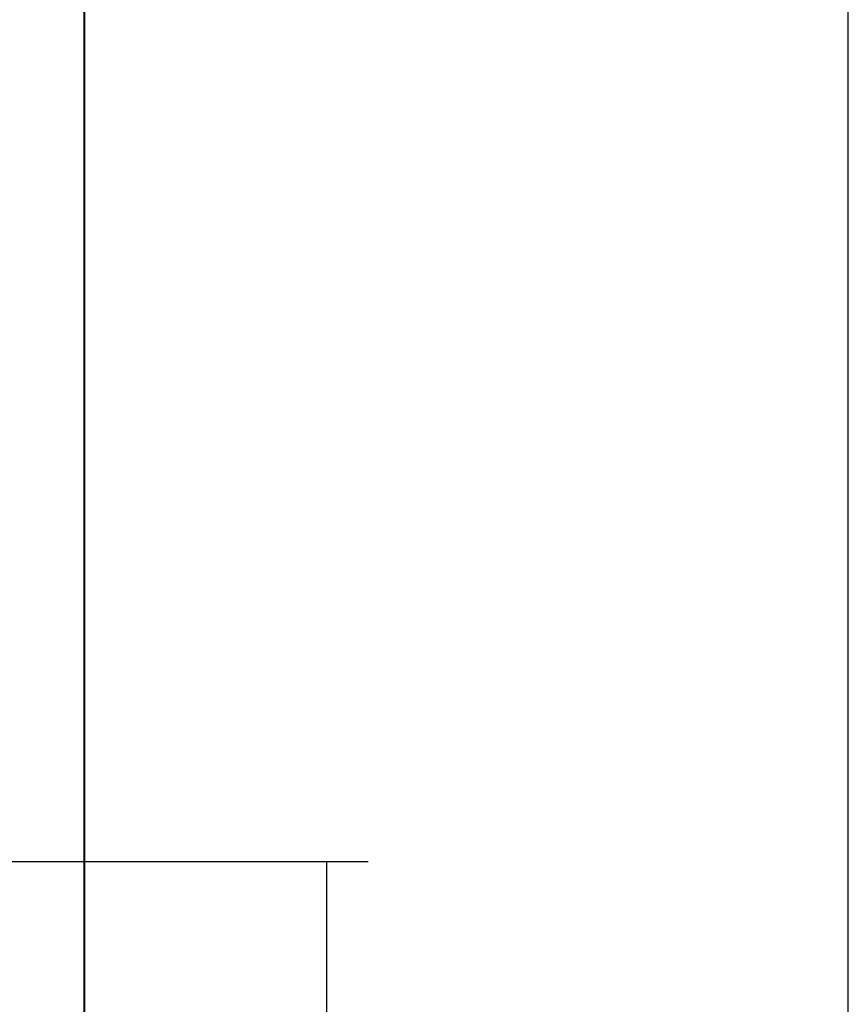
# Model space of a CAD drawing. Units: millimetres. Extents: x 0 to 854, y 0 to 1188.
# Drawn here: x 805 to 840, y 780 to 822 of the extents above; entities that cross this region are included whole.
import ezdxf

# ---------------------------------------------------------------- set-up
doc = ezdxf.new("R2010")
doc.units = ezdxf.units.MM
doc.layers.add('Default', color=7, linetype='Continuous')
doc.layers.add('H18-249-1', color=7, linetype='Continuous')
doc.styles.add('SEACAD_Arial', font='ARIALN.TTF', dxfattribs={"width": 0.83})
doc.dimstyles.new('ISO', dxfattribs={"dimtxt": 3.5, "dimasz": 3.5, "dimexe": 1.75, "dimexo": 0, "dimgap": 1.75, "dimtad": 1, "dimdec": 0, "dimlfac": 10, "dimtxsty": 'SEACAD_Arial', "dimblk1": '_SE_FILLED', "dimblk2": '_SE_FILLED', "dimsah": 1, "dimcen": 1.75, "dimadec": 0, "dimazin": 0, "dimtfac": 1, "dimtdec": 0, "dimtmove": 0, "dimatfit": 3, "dimfxl": 0, "dimtolj": 1, "dimarcsym": 0})

# ---------------------------------------------------------------- blocks, each defined once
blk = doc.blocks.new('SE34')
at = {"layer": 'H18-249-1', "color": 7, "linetype": 'Continuous'}
for p, q in [((807.9, 844.415), (807.9, 739.315)), ((807.922, 844.415), (807.922, 739.315))]:
    blk.add_line(p, q, dxfattribs=at)
blk = doc.blocks.new('_SE_FILLED')
at = {"color": 0}
blk.add_line((0, 0), (-1, 0), dxfattribs=at)
blk.add_solid([(0, 0), (-1, -0.1665), (-1, 0.1665), (0, 0)], dxfattribs=at)
blk = doc.blocks.new('DMBLK173')
at = {"layer": 'Default', "color": 0, "linetype": 'Continuous', "lineweight": -2}
for p, q in [((798.822, 786.345), (819.835, 786.345)), ((818.085, 782.845), (818.085, 741.345)), ((798.822, 737.845), (819.835, 737.845))]:
    blk.add_line(p, q, dxfattribs=at)
at = {"layer": 'Defpoints', "color": 0}
for p in [(798.822, 786.345), (798.822, 737.845), (818.085, 737.845)]:
    blk.add_point(p, dxfattribs=at)
at = {"layer": 'Default', "color": 0, "lineweight": -2, "xscale": 3.5, "yscale": 3.5, "zscale": 3.5}
for p, rotation in [((818.085, 786.345), 90.00000000000014), ((818.085, 737.845), 270.0000000000002)]:
    blk.add_blockref('_SE_FILLED', p, dxfattribs=dict(at, rotation=rotation))
at = {"layer": 'Default', "color": 0, "insert": (813.654, 762.095), "char_height": 5.25, "attachment_point": 5, "rotation": 90, "style": 'SEACAD_Arial'}
blk.add_mtext('\\A1;\\A1;485', dxfattribs=at)
blk = doc.blocks.new('RÁMEČEK_VÝKRESU_A3')
at = {"layer": 'Default', "color": 7, "linetype": 'Continuous'}
blk.add_line((420, 0), (420, 297), dxfattribs=at)

msp = doc.modelspace()

# ---------------------------------------------------------------- block references
at = {"layer": 'Default', "color": 7}
msp.add_blockref('RÁMEČEK_VÝKRESU_A3', (420, 594), dxfattribs=at)
at = {"layer": 'Default'}
msp.add_blockref('SE34', (0, 0), dxfattribs=at)

# ---------------------------------------------------------------- dimensions: what is measured, and where the dimension line sits
at = {"layer": 'Default', "color": 7, "linetype": 'Continuous'}
dim = msp.add_linear_dim(base=(818.0847, 737.8448), p1=(798.8217, 786.3448), p2=(798.8217, 737.8448), angle=270, text='\\A1;<>', dimstyle='ISO', override={"dimtxt": 5.25, "dimdec": 2, "dimtdec": 2}, dxfattribs=at)
dim.commit()
dim.dimension.update_dxf_attribs({"geometry": 'DMBLK173', "text_midpoint": (818.0847, 762.0948), "dimtype": 161})

doc.saveas('drawing.dxf')
